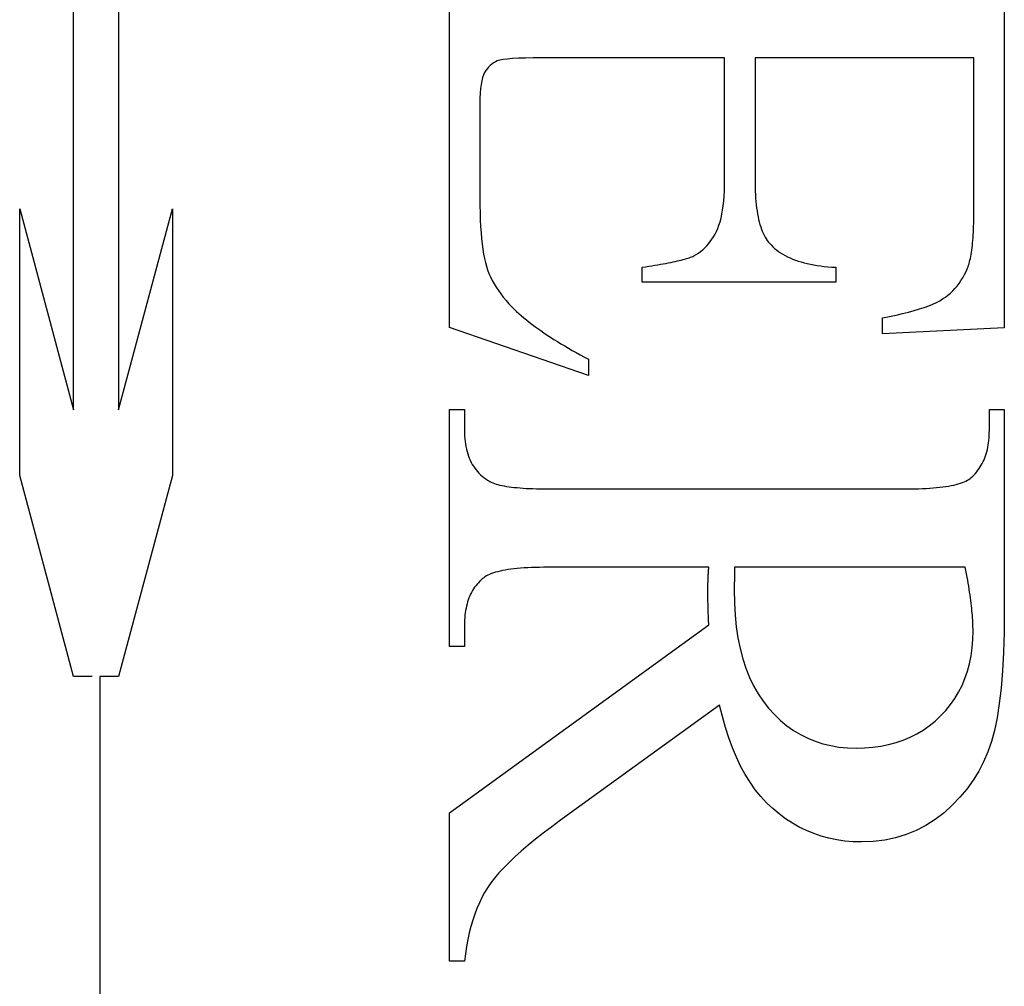
# Model space of a CAD drawing. Units: millimetres. Extents: x 4792 to 7089, y -464 to 1182.
# Drawn here: x 4943 to 4948, y 815 to 820 of the extents above; entities that cross this region are included whole.
import ezdxf

# ---------------------------------------------------------------- set-up
doc = ezdxf.new("R2010")
doc.units = ezdxf.units.MM
doc.linetypes.add('HIDDEN', pattern=[9.525, 6.35, -3.175])

msp = doc.modelspace()

# ---------------------------------------------------------------- linework, layer by layer
at = {"color": 212, "linetype": 'HIDDEN', "ltscale": 0.5}
for p, q in [((4943.701, 817.9621), (4943.701, 820.7067)), ((4943.8952, 820.7067), (4943.8952, 817.9621)), ((4945.3272, 818.3187), (4945.3272, 820.1677)), ((4947.7272, 820.1677), (4947.7272, 818.3167)), ((4945.5032, 819.4523), (4945.4965, 819.4457)), ((4945.5103, 819.4582), (4945.5032, 819.4523)), ((4945.5178, 819.4634), (4945.5103, 819.4582)), ((4945.5257, 819.4679), (4945.5178, 819.4634)), ((4945.5341, 819.4717), (4945.5257, 819.4679)), ((4945.5446, 819.4749), (4945.5341, 819.4717)), ((4945.559, 819.4777), (4945.5446, 819.4749)), ((4945.5773, 819.48), (4945.559, 819.4777)), ((4945.5995, 819.4819), (4945.5773, 819.48)), ((4945.6256, 819.4834), (4945.5995, 819.4819)), ((4945.6556, 819.4845), (4945.6256, 819.4834)), ((4945.6894, 819.4852), (4945.6556, 819.4845)), ((4945.7272, 819.4854), (4945.6894, 819.4852)), ((4946.5174, 819.4854), (4945.7272, 819.4854)), ((4946.5174, 818.9579), (4946.5174, 819.4854)), ((4947.5958, 819.4854), (4946.6488, 819.4854)), ((4946.6488, 819.4854), (4946.6488, 818.9579)), ((4947.5958, 818.8266), (4947.5958, 819.4854)), ((4945.4743, 819.4116), (4945.4702, 819.3997)), ((4945.4792, 819.4216), (4945.4743, 819.4116)), ((4945.4845, 819.4304), (4945.4792, 819.4216)), ((4945.4903, 819.4384), (4945.4845, 819.4304)), ((4945.4965, 819.4457), (4945.4903, 819.4384)), ((4945.4637, 819.3699), (4945.4615, 819.3522)), ((4945.4666, 819.3858), (4945.4637, 819.3699)), ((4945.4702, 819.3997), (4945.4666, 819.3858)), ((4945.4599, 819.3325), (4945.4589, 819.3109)), ((4945.4615, 819.3522), (4945.4599, 819.3325)), ((4945.4589, 819.3109), (4945.4586, 819.2873)), ((4945.4586, 819.2873), (4945.4586, 818.8795)), ((4946.5172, 818.9333), (4946.5174, 818.9579)), ((4946.6488, 818.9579), (4946.6489, 818.941)), ((4946.6489, 818.941), (4946.6492, 818.9246)), ((4946.5152, 818.8873), (4946.5164, 818.9098)), ((4946.5164, 818.9098), (4946.5172, 818.9333)), ((4946.6492, 818.9246), (4946.6498, 818.9086)), ((4946.6498, 818.9086), (4946.6505, 818.8931)), ((4945.4586, 818.8795), (4945.4588, 818.8463)), ((4946.5113, 818.8457), (4946.5135, 818.866)), ((4946.5135, 818.866), (4946.5152, 818.8873)), ((4946.6505, 818.8931), (4946.6515, 818.8781)), ((4946.6515, 818.8781), (4946.6527, 818.8636)), ((4946.6527, 818.8636), (4946.6541, 818.8495)), ((4943.4679, 817.6792), (4943.4679, 818.832)), ((4943.4679, 818.832), (4943.701, 817.9621)), ((4943.8952, 817.9621), (4944.1283, 818.832)), ((4944.1283, 818.832), (4944.1283, 817.6792)), ((4945.4588, 818.8463), (4945.4594, 818.8146)), ((4945.4594, 818.8146), (4945.4604, 818.7845)), ((4946.5017, 818.7915), (4946.5054, 818.8085)), ((4946.5054, 818.8085), (4946.5086, 818.8266)), ((4946.5086, 818.8266), (4946.5113, 818.8457)), ((4946.6541, 818.8495), (4946.6557, 818.8359)), ((4946.6557, 818.8359), (4946.6576, 818.8228)), ((4946.6576, 818.8228), (4946.6597, 818.8102)), ((4946.6597, 818.8102), (4946.662, 818.798)), ((4947.5956, 818.7972), (4947.5958, 818.8117)), ((4947.5958, 818.8117), (4947.5958, 818.8266)), ((4945.4604, 818.7845), (4945.4617, 818.756)), ((4946.4929, 818.7608), (4946.4976, 818.7756)), ((4946.4976, 818.7756), (4946.5017, 818.7915)), ((4946.662, 818.798), (4946.6645, 818.7864)), ((4946.6645, 818.7864), (4946.6672, 818.7752)), ((4946.6672, 818.7752), (4946.6701, 818.7644)), ((4947.5946, 818.7562), (4947.5951, 818.7695)), ((4947.5951, 818.7695), (4947.5954, 818.7832)), ((4947.5954, 818.7832), (4947.5956, 818.7972)), ((4945.4617, 818.756), (4945.4635, 818.729)), ((4945.4635, 818.729), (4945.4657, 818.7035)), ((4946.476, 818.7226), (4946.4821, 818.7344)), ((4946.4821, 818.7344), (4946.4877, 818.747)), ((4946.4877, 818.747), (4946.4929, 818.7608)), ((4946.6701, 818.7644), (4946.6733, 818.7542)), ((4946.6733, 818.7542), (4946.6767, 818.7444)), ((4946.6767, 818.7444), (4946.6803, 818.7351)), ((4946.6803, 818.7351), (4946.6841, 818.7263)), ((4946.6841, 818.7263), (4946.6881, 818.718)), ((4947.5928, 818.7185), (4947.5935, 818.7307)), ((4947.5935, 818.7307), (4947.5941, 818.7432)), ((4947.5941, 818.7432), (4947.5946, 818.7562)), ((4945.4657, 818.7035), (4945.4683, 818.6796)), ((4946.44, 818.6716), (4946.4479, 818.6807)), ((4946.4479, 818.6807), (4946.4555, 818.6904)), ((4946.4555, 818.6904), (4946.4627, 818.7006)), ((4946.4627, 818.7006), (4946.4696, 818.7113)), ((4946.4696, 818.7113), (4946.476, 818.7226)), ((4946.6881, 818.718), (4946.6923, 818.7101)), ((4946.6923, 818.7101), (4946.6968, 818.7027)), ((4946.6968, 818.7027), (4946.7015, 818.6958)), ((4946.7015, 818.6958), (4946.7064, 818.6894)), ((4946.7064, 818.6894), (4946.7115, 818.6834)), ((4946.7115, 818.6834), (4946.7184, 818.6757)), ((4947.589, 818.6736), (4947.5901, 818.6843)), ((4947.5901, 818.6843), (4947.5911, 818.6953)), ((4947.5911, 818.6953), (4947.592, 818.7067)), ((4947.592, 818.7067), (4947.5928, 818.7185)), ((4945.4683, 818.6796), (4945.4712, 818.6573)), ((4945.4712, 818.6573), (4945.4746, 818.6365)), ((4946.3943, 818.6343), (4946.4042, 818.6407)), ((4946.4042, 818.6407), (4946.4137, 818.6476)), ((4946.4137, 818.6476), (4946.4229, 818.6551)), ((4946.4229, 818.6551), (4946.4316, 818.6631)), ((4946.4316, 818.6631), (4946.44, 818.6716)), ((4946.7184, 818.6757), (4946.7258, 818.6683)), ((4946.7258, 818.6683), (4946.7336, 818.6612)), ((4946.7336, 818.6612), (4946.7418, 818.6544)), ((4946.7418, 818.6544), (4946.7505, 818.6479)), ((4946.7505, 818.6479), (4946.7596, 818.6416)), ((4946.7596, 818.6416), (4946.7691, 818.6357)), ((4947.5836, 818.6348), (4947.5851, 818.644)), ((4947.5851, 818.644), (4947.5865, 818.6535)), ((4947.5865, 818.6535), (4947.5878, 818.6633)), ((4947.5878, 818.6633), (4947.589, 818.6736)), ((4945.4746, 818.6365), (4945.4783, 818.6172)), ((4945.4783, 818.6172), (4945.4825, 818.5996)), ((4945.4825, 818.5996), (4945.487, 818.5834)), ((4946.2517, 818.5942), (4946.2629, 818.5963)), ((4946.2629, 818.5963), (4946.2738, 818.5983)), ((4946.2738, 818.5983), (4946.2842, 818.6004)), ((4946.2842, 818.6004), (4946.2941, 818.6024)), ((4946.2941, 818.6024), (4946.3037, 818.6045)), ((4946.3037, 818.6045), (4946.3128, 818.6065)), ((4946.3128, 818.6065), (4946.3214, 818.6086)), ((4946.3214, 818.6086), (4946.3297, 818.6106)), ((4946.3297, 818.6106), (4946.3374, 818.6126)), ((4946.3374, 818.6126), (4946.3448, 818.6146)), ((4946.3448, 818.6146), (4946.3517, 818.6166)), ((4946.3517, 818.6166), (4946.3582, 818.6186)), ((4946.3582, 818.6186), (4946.3642, 818.6206)), ((4946.3642, 818.6206), (4946.3699, 818.6226)), ((4946.3699, 818.6226), (4946.375, 818.6246)), ((4946.375, 818.6246), (4946.3798, 818.6265)), ((4946.3798, 818.6265), (4946.3841, 818.6285)), ((4946.3841, 818.6285), (4946.3943, 818.6343)), ((4946.7691, 818.6357), (4946.7791, 818.63)), ((4946.7791, 818.63), (4946.7895, 818.6247)), ((4946.7895, 818.6247), (4946.8003, 818.6196)), ((4946.8003, 818.6196), (4946.8116, 818.6149)), ((4946.8116, 818.6149), (4946.8233, 818.6104)), ((4946.8233, 818.6104), (4946.8354, 818.6062)), ((4946.8354, 818.6062), (4946.848, 818.6023)), ((4946.848, 818.6023), (4946.861, 818.5987)), ((4946.861, 818.5987), (4946.8745, 818.5954)), ((4946.8745, 818.5954), (4946.8884, 818.5924)), ((4947.5748, 818.5949), (4947.5768, 818.6022)), ((4947.5768, 818.6022), (4947.5786, 818.6097)), ((4947.5786, 818.6097), (4947.5804, 818.6177)), ((4947.5804, 818.6177), (4947.5821, 818.6261)), ((4947.5821, 818.6261), (4947.5836, 818.6348)), ((4945.487, 818.5834), (4945.4921, 818.5681)), ((4945.4921, 818.5681), (4945.498, 818.5529)), ((4945.498, 818.5529), (4945.5046, 818.5378)), ((4946.1605, 818.5795), (4946.1749, 818.5816)), ((4946.1605, 818.5148), (4946.1605, 818.5795)), ((4946.1749, 818.5816), (4946.1888, 818.5837)), ((4946.1888, 818.5837), (4946.2022, 818.5858)), ((4946.2022, 818.5858), (4946.2152, 818.5879)), ((4946.2152, 818.5879), (4946.2278, 818.59)), ((4946.2278, 818.59), (4946.24, 818.5921)), ((4946.24, 818.5921), (4946.2517, 818.5942)), ((4946.8884, 818.5924), (4946.9027, 818.5897)), ((4946.9027, 818.5897), (4946.9175, 818.5872)), ((4946.9175, 818.5872), (4946.9327, 818.5851)), ((4946.9327, 818.5851), (4946.9483, 818.5833)), ((4946.9483, 818.5833), (4946.9644, 818.5817)), ((4946.9644, 818.5817), (4946.9809, 818.5805)), ((4946.9809, 818.5805), (4946.9978, 818.5795)), ((4946.9978, 818.5795), (4946.9978, 818.5148)), ((4947.555, 818.5474), (4947.5619, 818.5612)), ((4947.5619, 818.5612), (4947.5684, 818.5756)), ((4947.5684, 818.5756), (4947.5706, 818.5816)), ((4947.5706, 818.5816), (4947.5728, 818.5881)), ((4947.5728, 818.5881), (4947.5748, 818.5949)), ((4945.5046, 818.5378), (4945.512, 818.5228)), ((4945.512, 818.5228), (4945.5201, 818.508)), ((4946.9978, 818.5148), (4946.1605, 818.5148)), ((4947.5316, 818.5095), (4947.5398, 818.5215)), ((4947.5398, 818.5215), (4947.5477, 818.5342)), ((4947.5477, 818.5342), (4947.555, 818.5474)), ((4945.5201, 818.508), (4945.5289, 818.4932)), ((4945.5289, 818.4932), (4945.5385, 818.4786)), ((4945.5385, 818.4786), (4945.5489, 818.464)), ((4947.4831, 818.4585), (4947.4938, 818.4675)), ((4947.4938, 818.4675), (4947.5039, 818.4771)), ((4947.5039, 818.4771), (4947.5136, 818.4873)), ((4947.5136, 818.4873), (4947.5228, 818.4981)), ((4947.5228, 818.4981), (4947.5316, 818.5095)), ((4945.5489, 818.464), (4945.56, 818.4496)), ((4945.56, 818.4496), (4945.5718, 818.4353)), ((4945.5718, 818.4353), (4945.5844, 818.421)), ((4947.4178, 818.4202), (4947.4337, 818.4274)), ((4947.4337, 818.4274), (4947.4479, 818.4348)), ((4947.4479, 818.4348), (4947.4605, 818.4422)), ((4947.4605, 818.4422), (4947.4721, 818.4501)), ((4947.4721, 818.4501), (4947.4831, 818.4585)), ((4945.5844, 818.421), (4945.5978, 818.4069)), ((4945.5978, 818.4069), (4945.6071, 818.3978)), ((4945.6071, 818.3978), (4945.6169, 818.3886)), ((4945.6169, 818.3886), (4945.627, 818.3794)), ((4947.2874, 818.379), (4947.3133, 818.3856)), ((4947.3133, 818.3856), (4947.3375, 818.3923)), ((4947.3375, 818.3923), (4947.3601, 818.3991)), ((4947.3601, 818.3991), (4947.381, 818.406)), ((4947.381, 818.406), (4947.4002, 818.413)), ((4947.4002, 818.413), (4947.4178, 818.4202)), ((4945.627, 818.3794), (4945.6375, 818.3702)), ((4945.6375, 818.3702), (4945.6484, 818.3609)), ((4945.6484, 818.3609), (4945.6597, 818.3517)), ((4945.6597, 818.3517), (4945.6714, 818.3424)), ((4945.6714, 818.3424), (4945.6834, 818.3331)), ((4947.1998, 818.3599), (4947.2306, 818.3662)), ((4947.1998, 818.2913), (4947.1998, 818.3599)), ((4947.2306, 818.3662), (4947.2598, 818.3725)), ((4947.2598, 818.3725), (4947.2874, 818.379)), ((4945.9292, 818.1109), (4945.3272, 818.3187)), ((4945.6834, 818.3331), (4945.6959, 818.3238)), ((4945.6959, 818.3238), (4945.7087, 818.3144)), ((4945.7087, 818.3144), (4945.7219, 818.3051)), ((4945.7219, 818.3051), (4945.7355, 818.2957)), ((4947.7272, 818.3167), (4947.1998, 818.2913)), ((4945.7355, 818.2957), (4945.7495, 818.2863)), ((4945.7495, 818.2863), (4945.7639, 818.2768)), ((4945.7639, 818.2768), (4945.7787, 818.2674)), ((4945.7787, 818.2674), (4945.7939, 818.2579)), ((4945.7939, 818.2579), (4945.8094, 818.2484)), ((4945.8094, 818.2484), (4945.8254, 818.2389)), ((4945.8254, 818.2389), (4945.8417, 818.2294)), ((4945.8417, 818.2294), (4945.8584, 818.2199)), ((4945.8584, 818.2199), (4945.8755, 818.2103)), ((4945.8755, 818.2103), (4945.893, 818.2007)), ((4945.893, 818.2007), (4945.9109, 818.1911)), ((4945.9109, 818.1911), (4945.9292, 818.1815)), ((4945.9292, 818.1815), (4945.9292, 818.1109)), ((4945.3272, 816.9383), (4945.3272, 817.9638)), ((4945.3272, 817.9638), (4945.3919, 817.9638)), ((4945.3919, 817.9638), (4945.3919, 817.8736)), ((4947.6625, 817.8736), (4947.6625, 817.9638)), ((4947.6625, 817.9638), (4947.7272, 817.9638)), ((4947.7272, 817.9638), (4947.7272, 817.0913)), ((4945.3919, 817.8736), (4945.3921, 817.8612)), ((4947.6624, 817.8625), (4947.6625, 817.8736)), ((4945.3921, 817.8612), (4945.3926, 817.849)), ((4945.3926, 817.849), (4945.3935, 817.8372)), ((4945.3935, 817.8372), (4945.3947, 817.8257)), ((4947.6591, 817.8201), (4947.6603, 817.8304)), ((4947.6603, 817.8304), (4947.6613, 817.8408)), ((4947.6613, 817.8408), (4947.662, 817.8515)), ((4947.662, 817.8515), (4947.6624, 817.8625)), ((4945.3947, 817.8257), (4945.3963, 817.8144)), ((4945.3963, 817.8144), (4945.3982, 817.8035)), ((4945.3982, 817.8035), (4945.4004, 817.7929)), ((4945.4004, 817.7929), (4945.403, 817.7825)), ((4947.6515, 817.7815), (4947.6538, 817.7908)), ((4947.6538, 817.7908), (4947.6558, 817.8004)), ((4947.6558, 817.8004), (4947.6576, 817.8101)), ((4947.6576, 817.8101), (4947.6591, 817.8201)), ((4945.403, 817.7825), (4945.406, 817.7725)), ((4945.406, 817.7725), (4945.4093, 817.7628)), ((4945.4093, 817.7628), (4945.4129, 817.7533)), ((4945.4129, 817.7533), (4945.4169, 817.7442)), ((4945.4169, 817.7442), (4945.4213, 817.7354)), ((4947.6358, 817.7385), (4947.6395, 817.7466)), ((4947.6395, 817.7466), (4947.6429, 817.755)), ((4947.6429, 817.755), (4947.646, 817.7636)), ((4947.646, 817.7636), (4947.6489, 817.7724)), ((4947.6489, 817.7724), (4947.6515, 817.7815)), ((4945.4213, 817.7354), (4945.4259, 817.7268)), ((4945.4259, 817.7268), (4945.431, 817.7186)), ((4945.431, 817.7186), (4945.4364, 817.7106)), ((4945.4364, 817.7106), (4945.4421, 817.703)), ((4945.4421, 817.703), (4945.4482, 817.6957)), ((4947.608, 817.6944), (4947.6133, 817.7012)), ((4947.6133, 817.7012), (4947.6184, 817.7082)), ((4947.6184, 817.7082), (4947.6232, 817.7154)), ((4947.6232, 817.7154), (4947.6276, 817.7229)), ((4947.6276, 817.7229), (4947.6319, 817.7305)), ((4947.6319, 817.7305), (4947.6358, 817.7385)), ((4943.701, 816.8093), (4943.4679, 817.6792)), ((4944.1283, 817.6792), (4943.8952, 816.8093)), ((4945.4482, 817.6957), (4945.4546, 817.6886)), ((4945.4546, 817.6886), (4945.4614, 817.6819)), ((4945.4614, 817.6819), (4945.4685, 817.6754)), ((4945.4685, 817.6754), (4945.4759, 817.6693)), ((4945.4759, 817.6693), (4945.4838, 817.6635)), ((4945.4838, 817.6635), (4945.4919, 817.6579)), ((4947.561, 817.6547), (4947.5676, 817.6582)), ((4947.5676, 817.6582), (4947.5737, 817.6619)), ((4947.5737, 817.6619), (4947.5792, 817.6657)), ((4947.5792, 817.6657), (4947.5841, 817.6697)), ((4947.5841, 817.6697), (4947.5905, 817.6755)), ((4947.5905, 817.6755), (4947.5966, 817.6816)), ((4947.5966, 817.6816), (4947.6025, 817.6879)), ((4947.6025, 817.6879), (4947.608, 817.6944)), ((4945.4919, 817.6579), (4945.4968, 817.6549)), ((4945.4968, 817.6549), (4945.5021, 817.652)), ((4945.5021, 817.652), (4945.508, 817.6492)), ((4945.508, 817.6492), (4945.5144, 817.6465)), ((4945.5144, 817.6465), (4945.5213, 817.644)), ((4945.5213, 817.644), (4945.5288, 817.6416)), ((4945.5288, 817.6416), (4945.5368, 817.6394)), ((4945.5368, 817.6394), (4945.5453, 817.6372)), ((4945.5453, 817.6372), (4945.5543, 817.6352)), ((4945.5543, 817.6352), (4945.5639, 817.6333)), ((4945.5639, 817.6333), (4945.574, 817.6316)), ((4945.574, 817.6316), (4945.5846, 817.63)), ((4945.5846, 817.63), (4945.5957, 817.6285)), ((4945.5957, 817.6285), (4945.6073, 817.6271)), ((4945.6073, 817.6271), (4945.6195, 817.6259)), ((4945.6195, 817.6259), (4945.6322, 817.6248)), ((4945.6322, 817.6248), (4945.6454, 817.6238)), ((4945.6454, 817.6238), (4945.6592, 817.623)), ((4945.6592, 817.623), (4945.6735, 817.6223)), ((4945.6735, 817.6223), (4945.6883, 817.6217)), ((4945.6883, 817.6217), (4945.7036, 817.6213)), ((4945.7036, 817.6213), (4945.7194, 817.6209)), ((4945.7194, 817.6209), (4945.7358, 817.6207)), ((4945.7358, 817.6207), (4945.7527, 817.6207)), ((4945.7527, 817.6207), (4947.3017, 817.6207)), ((4947.3017, 817.6207), (4947.3204, 817.6208)), ((4947.3204, 817.6208), (4947.3384, 817.621)), ((4947.3384, 817.621), (4947.3559, 817.6214)), ((4947.3559, 817.6214), (4947.3727, 817.622)), ((4947.3727, 817.622), (4947.389, 817.6228)), ((4947.389, 817.6228), (4947.4047, 817.6237)), ((4947.4047, 817.6237), (4947.4197, 817.6248)), ((4947.4197, 817.6248), (4947.4342, 817.6261)), ((4947.4342, 817.6261), (4947.448, 817.6276)), ((4947.448, 817.6276), (4947.4613, 817.6292)), ((4947.4613, 817.6292), (4947.474, 817.631)), ((4947.474, 817.631), (4947.486, 817.6329)), ((4947.486, 817.6329), (4947.4975, 817.6351)), ((4947.4975, 817.6351), (4947.5084, 817.6374)), ((4947.5084, 817.6374), (4947.5186, 817.6398)), ((4947.5186, 817.6398), (4947.5283, 817.6425)), ((4947.5283, 817.6425), (4947.5374, 817.6453)), ((4947.5374, 817.6453), (4947.5458, 817.6482)), ((4947.5458, 817.6482), (4947.5537, 817.6514)), ((4947.5537, 817.6514), (4947.561, 817.6547)), ((4945.6202, 817.276), (4945.6064, 817.2746)), ((4945.6347, 817.2773), (4945.6202, 817.276)), ((4945.6498, 817.2784), (4945.6347, 817.2773)), ((4945.6654, 817.2793), (4945.6498, 817.2784)), ((4945.6817, 817.2801), (4945.6654, 817.2793)), ((4945.6985, 817.2807), (4945.6817, 817.2801)), ((4945.716, 817.2811), (4945.6985, 817.2807)), ((4945.734, 817.2814), (4945.716, 817.2811)), ((4945.7527, 817.2815), (4945.734, 817.2814)), ((4946.4488, 817.2815), (4945.7527, 817.2815)), ((4946.4482, 817.2723), (4946.4485, 817.2769)), ((4946.4485, 817.2769), (4946.4488, 817.2815)), ((4947.5586, 817.2815), (4946.5605, 817.2815)), ((4946.5605, 817.2815), (4946.5605, 817.276)), ((4946.5605, 817.276), (4946.5605, 817.2706)), ((4947.5613, 817.2672), (4947.5586, 817.2815)), ((4945.4703, 817.2324), (4945.4639, 817.2268)), ((4945.4752, 817.2364), (4945.4703, 817.2324)), ((4945.4807, 817.2403), (4945.4752, 817.2364)), ((4945.4868, 817.2439), (4945.4807, 817.2403)), ((4945.4934, 817.2474), (4945.4868, 817.2439)), ((4945.5007, 817.2507), (4945.4934, 817.2474)), ((4945.5086, 817.2539), (4945.5007, 817.2507)), ((4945.5171, 817.2569), (4945.5086, 817.2539)), ((4945.5261, 817.2597), (4945.5171, 817.2569)), ((4945.5358, 817.2623), (4945.5261, 817.2597)), ((4945.5461, 817.2648), (4945.5358, 817.2623)), ((4945.5569, 817.2671), (4945.5461, 817.2648)), ((4945.5684, 817.2692), (4945.5569, 817.2671)), ((4945.5804, 817.2712), (4945.5684, 817.2692)), ((4945.5931, 817.2729), (4945.5804, 817.2712)), ((4945.6064, 817.2746), (4945.5931, 817.2729)), ((4946.446, 817.232), (4946.4462, 817.2364)), ((4946.4462, 817.2364), (4946.4464, 817.2408)), ((4946.4464, 817.2408), (4946.4466, 817.2453)), ((4946.4466, 817.2453), (4946.4468, 817.2498)), ((4946.4468, 817.2498), (4946.4471, 817.2542)), ((4946.4471, 817.2542), (4946.4473, 817.2588)), ((4946.4473, 817.2588), (4946.4476, 817.2633)), ((4946.4476, 817.2633), (4946.4479, 817.2678)), ((4946.4479, 817.2678), (4946.4482, 817.2723)), ((4946.56, 817.2364), (4946.5599, 817.232)), ((4946.5601, 817.2409), (4946.56, 817.2364)), ((4946.5602, 817.2456), (4946.5601, 817.2409)), ((4946.5603, 817.2503), (4946.5602, 817.2456)), ((4946.5604, 817.2552), (4946.5603, 817.2503)), ((4946.5605, 817.2653), (4946.5604, 817.2602)), ((4946.5604, 817.2602), (4946.5604, 817.2552)), ((4946.5605, 817.2706), (4946.5605, 817.2653)), ((4947.5639, 817.2532), (4947.5613, 817.2672)), ((4947.5664, 817.2394), (4947.5639, 817.2532)), ((4947.5688, 817.2259), (4947.5664, 817.2394)), ((4945.436, 817.1949), (4945.4313, 817.1879)), ((4945.4411, 817.2018), (4945.436, 817.1949)), ((4945.4464, 817.2084), (4945.4411, 817.2018)), ((4945.452, 817.2147), (4945.4464, 817.2084)), ((4945.4578, 817.2209), (4945.452, 817.2147)), ((4945.4639, 817.2268), (4945.4578, 817.2209)), ((4946.4449, 817.1895), (4946.445, 817.1935)), ((4946.4449, 817.1855), (4946.4449, 817.1895)), ((4946.445, 817.1977), (4946.4451, 817.2018)), ((4946.445, 817.1935), (4946.445, 817.1977)), ((4946.4451, 817.2018), (4946.4452, 817.206)), ((4946.4452, 817.206), (4946.4453, 817.2102)), ((4946.4453, 817.2102), (4946.4454, 817.2145)), ((4946.4454, 817.2145), (4946.4455, 817.2188)), ((4946.4455, 817.2188), (4946.4457, 817.2231)), ((4946.4457, 817.2231), (4946.4458, 817.2275)), ((4946.4458, 817.2275), (4946.446, 817.232)), ((4946.5587, 817.1949), (4946.5586, 817.1918)), ((4946.5586, 817.1918), (4946.5586, 817.1889)), ((4946.5588, 817.198), (4946.5587, 817.1949)), ((4946.5589, 817.2047), (4946.5588, 817.2013)), ((4946.5588, 817.2013), (4946.5588, 817.198)), ((4946.559, 817.2083), (4946.5589, 817.2047)), ((4946.5591, 817.2119), (4946.559, 817.2083)), ((4946.5593, 817.2157), (4946.5591, 817.2119)), ((4946.5594, 817.2196), (4946.5593, 817.2157)), ((4946.5596, 817.2236), (4946.5594, 817.2196)), ((4946.5597, 817.2278), (4946.5596, 817.2236)), ((4946.5599, 817.232), (4946.5597, 817.2278)), ((4947.571, 817.2126), (4947.5688, 817.2259)), ((4947.5732, 817.1996), (4947.571, 817.2126)), ((4947.5752, 817.1868), (4947.5732, 817.1996)), ((4945.4115, 817.1491), (4945.4084, 817.1407)), ((4945.4149, 817.1573), (4945.4115, 817.1491)), ((4945.4186, 817.1653), (4945.4149, 817.1573)), ((4945.4226, 817.1731), (4945.4186, 817.1653)), ((4945.4268, 817.1806), (4945.4226, 817.1731)), ((4945.4313, 817.1879), (4945.4268, 817.1806)), ((4946.4449, 817.1815), (4946.4449, 817.1855)), ((4946.4449, 817.1775), (4946.4449, 817.1815)), ((4946.4449, 817.1729), (4946.4449, 817.1775)), ((4946.4449, 817.1681), (4946.4449, 817.1729)), ((4946.4449, 817.1633), (4946.4449, 817.1681)), ((4946.445, 817.1583), (4946.4449, 817.1633)), ((4946.445, 817.1531), (4946.445, 817.1583)), ((4946.4451, 817.1479), (4946.445, 817.1531)), ((4946.4452, 817.1425), (4946.4451, 817.1479)), ((4946.5586, 817.1889), (4946.5586, 817.1861)), ((4946.5586, 817.1861), (4946.5586, 817.1834)), ((4946.5586, 817.1834), (4946.5596, 817.128)), ((4947.5771, 817.1743), (4947.5752, 817.1868)), ((4947.5789, 817.162), (4947.5771, 817.1743)), ((4947.5806, 817.1499), (4947.5789, 817.162)), ((4947.5821, 817.1381), (4947.5806, 817.1499)), ((4945.3986, 817.1045), (4945.3968, 817.0949)), ((4945.4006, 817.1139), (4945.3986, 817.1045)), ((4945.4029, 817.1231), (4945.4006, 817.1139)), ((4945.4055, 817.132), (4945.4029, 817.1231)), ((4945.4084, 817.1407), (4945.4055, 817.132)), ((4946.4453, 817.137), (4946.4452, 817.1425)), ((4946.4454, 817.1314), (4946.4453, 817.137)), ((4946.4455, 817.1257), (4946.4454, 817.1314)), ((4946.4457, 817.1198), (4946.4455, 817.1257)), ((4946.4458, 817.1138), (4946.4457, 817.1198)), ((4946.446, 817.1077), (4946.4458, 817.1138)), ((4946.4462, 817.1015), (4946.446, 817.1077)), ((4946.5596, 817.128), (4946.5627, 817.075)), ((4947.5836, 817.1266), (4947.5821, 817.1381)), ((4947.5849, 817.1152), (4947.5836, 817.1266)), ((4947.5861, 817.1042), (4947.5849, 817.1152)), ((4945.3931, 817.0647), (4945.3925, 817.0542)), ((4945.3941, 817.075), (4945.3931, 817.0647)), ((4945.3953, 817.0851), (4945.3941, 817.075)), ((4945.3968, 817.0949), (4945.3953, 817.0851)), ((4946.4464, 817.0951), (4946.4462, 817.1015)), ((4946.4466, 817.0886), (4946.4464, 817.0951)), ((4946.4468, 817.082), (4946.4466, 817.0886)), ((4946.4471, 817.0753), (4946.4468, 817.082)), ((4946.4473, 817.0685), (4946.4471, 817.0753)), ((4946.4476, 817.0615), (4946.4473, 817.0685)), ((4946.5627, 817.075), (4946.5679, 817.0242)), ((4947.5872, 817.0933), (4947.5861, 817.1042)), ((4947.5882, 817.0828), (4947.5872, 817.0933)), ((4947.5891, 817.0724), (4947.5882, 817.0828)), ((4947.5898, 817.0623), (4947.5891, 817.0724)), ((4947.5905, 817.0525), (4947.5898, 817.0623)), ((4947.7272, 817.0913), (4947.7263, 816.9988)), ((4945.3272, 816.2187), (4946.4488, 817.0324)), ((4945.3921, 817.0434), (4945.3919, 817.0324)), ((4945.3919, 817.0324), (4945.3919, 816.9383)), ((4945.3925, 817.0542), (4945.3921, 817.0434)), ((4946.4479, 817.0544), (4946.4476, 817.0615)), ((4946.4482, 817.0472), (4946.4479, 817.0544)), ((4946.4485, 817.0399), (4946.4482, 817.0472)), ((4946.4488, 817.0324), (4946.4485, 817.0399)), ((4946.5679, 817.0242), (4946.5751, 816.9758)), ((4947.591, 817.0429), (4947.5905, 817.0525)), ((4947.5914, 817.0335), (4947.591, 817.0429)), ((4947.5917, 817.0244), (4947.5914, 817.0335)), ((4947.5919, 817.0156), (4947.5917, 817.0244)), ((4947.5909, 816.9693), (4947.5919, 817.0069)), ((4947.5919, 817.0069), (4947.5919, 817.0156)), ((4947.7263, 816.9988), (4947.7237, 816.9126)), ((4945.3919, 816.9383), (4945.3272, 816.9383)), ((4946.5751, 816.9758), (4946.5845, 816.9297)), ((4947.588, 816.933), (4947.5909, 816.9693)), ((4946.5845, 816.9297), (4946.5958, 816.8859)), ((4947.5763, 816.864), (4947.5832, 816.8979)), ((4947.5832, 816.8979), (4947.588, 816.933)), ((4947.7237, 816.9126), (4947.7193, 816.8328)), ((4946.5958, 816.8859), (4946.6093, 816.8444)), ((4947.5676, 816.8314), (4947.5763, 816.864)), ((4943.7821, 816.8093), (4943.701, 816.8093)), ((4943.7821, 812.1476), (4943.7821, 816.8093)), ((4943.8952, 816.8093), (4943.8141, 816.8093)), ((4943.8141, 816.8093), (4943.8141, 812.1476)), ((4946.6093, 816.8444), (4946.6248, 816.8052)), ((4947.5569, 816.8001), (4947.5676, 816.8314)), ((4947.7193, 816.8328), (4947.7132, 816.7592)), ((4946.6248, 816.8052), (4946.6424, 816.7683)), ((4946.6424, 816.7683), (4946.6621, 816.7338)), ((4947.5296, 816.7412), (4947.5442, 816.77)), ((4947.5442, 816.77), (4947.5569, 816.8001)), ((4946.6621, 816.7338), (4946.6838, 816.7016)), ((4947.5131, 816.7136), (4947.5296, 816.7412)), ((4947.7132, 816.7592), (4947.7054, 816.6918)), ((4946.4958, 816.6854), (4945.8076, 816.1873)), ((4946.5076, 816.6358), (4946.4958, 816.6854)), ((4946.6838, 816.7016), (4946.7076, 816.6717)), ((4947.4741, 816.6621), (4947.4946, 816.6872)), ((4947.4946, 816.6872), (4947.5131, 816.7136)), ((4947.7054, 816.6918), (4947.6958, 816.6308)), ((4946.5207, 816.5885), (4946.5076, 816.6358)), ((4946.7076, 816.6717), (4946.733, 816.6441)), ((4946.733, 816.6441), (4946.7595, 816.6189)), ((4947.4278, 816.6161), (4947.4517, 816.6383)), ((4947.4517, 816.6383), (4947.4741, 816.6621)), ((4946.7595, 816.6189), (4946.7871, 816.5962)), ((4946.7871, 816.5962), (4946.8159, 816.5758)), ((4947.3763, 816.5774), (4947.4026, 816.5958)), ((4947.4026, 816.5958), (4947.4278, 816.6161)), ((4947.6958, 816.6308), (4947.6844, 816.576)), ((4946.5352, 816.5434), (4946.5207, 816.5885)), ((4946.8159, 816.5758), (4946.8457, 816.5578)), ((4946.8457, 816.5578), (4946.8767, 816.5422)), ((4947.3201, 816.5465), (4947.3488, 816.561)), ((4947.3488, 816.561), (4947.3763, 816.5774)), ((4947.6844, 816.576), (4947.6713, 816.5275)), ((4946.551, 816.5005), (4946.5352, 816.5434)), ((4946.8767, 816.5422), (4946.9088, 816.5291)), ((4946.9088, 816.5291), (4946.942, 816.5183)), ((4946.942, 816.5183), (4946.9764, 816.5099)), ((4946.9764, 816.5099), (4947.0118, 816.5039)), ((4947.1934, 816.5078), (4947.2269, 816.5146)), ((4947.2269, 816.5146), (4947.2591, 816.5233)), ((4947.2591, 816.5233), (4947.2902, 816.5339)), ((4947.2902, 816.5339), (4947.3201, 816.5465)), ((4947.6713, 816.5275), (4947.6559, 816.483)), ((4946.5681, 816.4599), (4946.551, 816.5005)), ((4947.0118, 816.5039), (4947.0484, 816.5003)), ((4947.0484, 816.5003), (4947.086, 816.4991)), ((4947.086, 816.4991), (4947.123, 816.5001)), ((4947.123, 816.5001), (4947.1588, 816.503)), ((4947.1588, 816.503), (4947.1934, 816.5078)), ((4947.6559, 816.483), (4947.6376, 816.4403)), ((4946.5865, 816.4214), (4946.5681, 816.4599)), ((4947.6376, 816.4403), (4947.6163, 816.3992)), ((4946.6063, 816.3852), (4946.5865, 816.4214)), ((4946.6274, 816.3512), (4946.6063, 816.3852)), ((4947.6163, 816.3992), (4947.5922, 816.3599)), ((4946.6499, 816.3194), (4946.6274, 816.3512)), ((4947.5922, 816.3599), (4947.5651, 816.3223)), ((4946.6737, 816.2898), (4946.6499, 816.3194)), ((4947.5651, 816.3223), (4947.5351, 816.2864)), ((4946.6988, 816.2625), (4946.6737, 816.2898)), ((4946.7252, 816.2373), (4946.6988, 816.2625)), ((4947.5351, 816.2864), (4947.5022, 816.2522)), ((4945.3272, 815.5775), (4945.3272, 816.2187)), ((4946.7528, 816.2143), (4946.7252, 816.2373)), ((4946.7811, 816.1933), (4946.7528, 816.2143)), ((4947.4664, 816.2197), (4947.4283, 816.19)), ((4947.5022, 816.2522), (4947.4664, 816.2197)), ((4945.8076, 816.1873), (4945.7692, 816.1592)), ((4946.8103, 816.1743), (4946.7811, 816.1933)), ((4946.8403, 816.1573), (4946.8103, 816.1743)), ((4947.4283, 816.19), (4947.3882, 816.1644)), ((4945.7329, 816.1318), (4945.6989, 816.1051)), ((4945.7692, 816.1592), (4945.7329, 816.1318)), ((4946.8711, 816.1423), (4946.8403, 816.1573)), ((4946.9027, 816.1292), (4946.8711, 816.1423)), ((4946.9351, 816.1182), (4946.9027, 816.1292)), ((4947.3027, 816.1248), (4947.2572, 816.111)), ((4947.3464, 816.1426), (4947.3027, 816.1248)), ((4947.3882, 816.1644), (4947.3464, 816.1426)), ((4945.6989, 816.1051), (4945.6671, 816.0791)), ((4946.9684, 816.1092), (4946.9351, 816.1182)), ((4947.0025, 816.1022), (4946.9684, 816.1092)), ((4947.0373, 816.0972), (4947.0025, 816.1022)), ((4947.073, 816.0942), (4947.0373, 816.0972)), ((4947.1096, 816.0932), (4947.073, 816.0942)), ((4947.1606, 816.0952), (4947.1096, 816.0932)), ((4947.2098, 816.1011), (4947.1606, 816.0952)), ((4947.2572, 816.111), (4947.2098, 816.1011)), ((4945.6375, 816.0537), (4945.6101, 816.029)), ((4945.6671, 816.0791), (4945.6375, 816.0537)), ((4945.5848, 816.005), (4945.5618, 815.9817)), ((4945.6101, 816.029), (4945.5848, 816.005)), ((4945.5411, 815.959), (4945.5225, 815.9371)), ((4945.5618, 815.9817), (4945.5411, 815.959)), ((4945.5061, 815.9158), (4945.4919, 815.8952)), ((4945.5225, 815.9371), (4945.5061, 815.9158)), ((4945.4792, 815.8744), (4945.4673, 815.8526)), ((4945.4919, 815.8952), (4945.4792, 815.8744)), ((4945.4563, 815.8297), (4945.4459, 815.8059)), ((4945.4673, 815.8526), (4945.4563, 815.8297)), ((4945.4459, 815.8059), (4945.4364, 815.7809)), ((4945.4277, 815.755), (4945.4198, 815.728)), ((4945.4364, 815.7809), (4945.4277, 815.755)), ((4945.4126, 815.7), (4945.4063, 815.6709)), ((4945.4198, 815.728), (4945.4126, 815.7)), ((4945.4063, 815.6709), (4945.4007, 815.6408)), ((4945.4007, 815.6408), (4945.3959, 815.6097)), ((4945.3919, 815.5775), (4945.3272, 815.5775)), ((4945.3959, 815.6097), (4945.3919, 815.5775))]:
    msp.add_line(p, q, dxfattribs=at)

doc.saveas('drawing.dxf')
